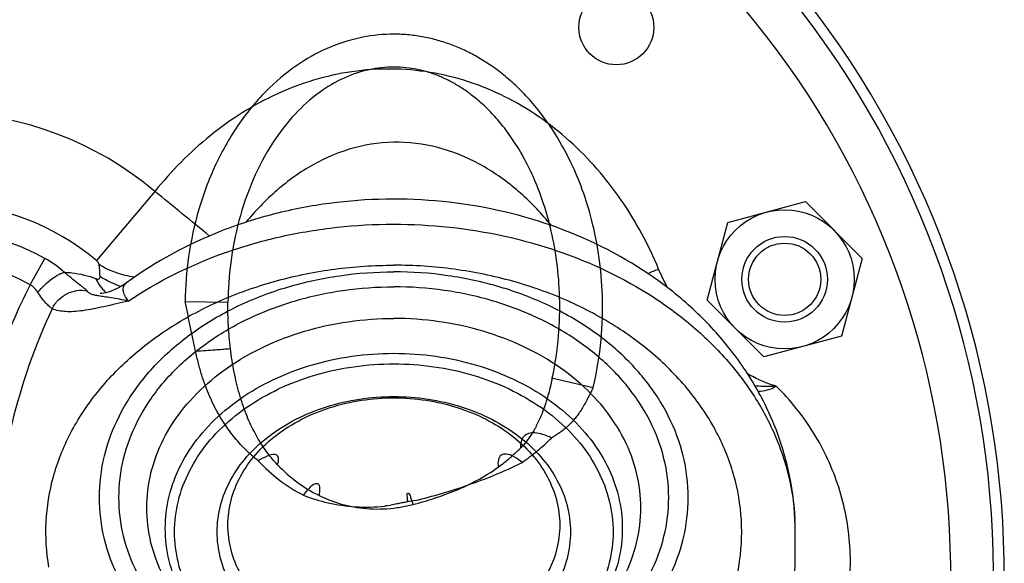
# Model space of a CAD drawing. Units: millimetres. Extents: x -1147 to 836, y -372 to 662.
# Drawn here: x -332 to -240, y 122 to 173 of the extents above; entities that cross this region are included whole.
import ezdxf

# ---------------------------------------------------------------- set-up
doc = ezdxf.new("R2010")
doc.units = ezdxf.units.MM
doc.header["$LTSCALE"] = 19.36
doc.layers.get('0').update_dxf_attribs({"linetype": 'CONTINUOUS'})
doc.layers.add('02___PRT_ALL_AXES', color=7, linetype='CONTINUOUS')
doc.layers.add('06___PRT_ALL_SURFS', color=7, linetype='CONTINUOUS')

msp = doc.modelspace()

# ---------------------------------------------------------------- linework, layer by layer
at = {"color": 7, "linetype": 'CONTINUOUS'}
for p, q in [((-265.892, 154.14), (-258.642, 156.082)), ((-258.642, 156.082), (-253.335, 150.775)), ((-267.834, 146.89), (-265.892, 154.14)), ((-253.335, 150.775), (-255.277, 143.525)), ((-262.527, 141.583), (-267.834, 146.89)), ((-255.277, 143.525), (-262.527, 141.583))]:
    msp.add_line(p, q, dxfattribs=at)
for radius in [6.5, 4, 3.375]:
    msp.add_circle((-260.584, 148.832), radius, dxfattribs=at)
for centre, radius, start, end in [((-327.564, 121.086), 87.5, 328.09619, 278.94009), ((-327.564, 121.086), 86.5, 328.85692, 277.65324), ((-327.566, 121.088), 82.5, 331.45476, 270.25694)]:
    msp.add_arc(centre, radius, start, end, dxfattribs=at)
at = {"color": 9, "linetype": 'CONTINUOUS'}
msp.add_arc((-280.622, 122.639), 56.603, 153.0152, 161.01628, dxfattribs=at)
at = {"layer": '02___PRT_ALL_AXES', "color": 9, "linetype": 'CONTINUOUS'}
for p, q in [((-319.409, 157.039), (-324.861, 150.574)), ((-331.062, 148.323), (-329.684, 150.783)), ((-259.59, 125.251), (-259.59, 125.25))]:
    msp.add_line(p, q, dxfattribs=at)
at = {"layer": '02___PRT_ALL_AXES', "color": 7, "linetype": 'CONTINUOUS'}
msp.add_line((-322.047, 148.512), (-322.046, 148.512), dxfattribs=at)
msp.add_lwpolyline([(-322.048, 148.511), (-322.16, 148.431), (-322.525, 148.193), (-322.873, 148), (-323.197, 147.847), (-323.493, 147.73), (-323.76, 147.642), (-323.994, 147.581), (-324.19, 147.541), (-324.35, 147.517), (-324.469, 147.506), (-324.514, 147.504)], dxfattribs=at)
msp.add_circle((-276.301, 172.353), 3.5, dxfattribs=at)
at = {"layer": '02___PRT_ALL_AXES', "color": 9, "linetype": 'CONTINUOUS'}
for centre, radius, start, end in [((-339.587, 133.109), 31.302, 49.86406, 203.31133), ((-1477.415, -1267.162), 1835.572, 50.680144, 50.885743), ((-339.587, 133.109), 22.845, 49.86406, 203.31133), ((-339.587, 133.109), 20.259, 60.73899, 211.00657), ((-339.587, 133.109), 17.44, 60.73899, 245.87678), ((-334.852, 141.553), 10.577, 48.54304, 60.756), ((-369.163, 145.533), 44.786, 4.55331, 5.9803), ((-242.983, 78.893), 76.727, 112.50474, 113.31503), ((-321.267, 150.502), 3.975, 217.2006, 223.61194), ((-321.422, 150.355), 3.761, 223.62537, 227.4563), ((-281.62, 125.25), 22.03, 0.00374, 3.10979)]:
    msp.add_arc(centre, radius, start, end, dxfattribs=at)
at = {"layer": '02___PRT_ALL_AXES', "color": 7, "linetype": 'CONTINUOUS'}
msp.add_arc((-451.027, 125.243), 191.437, 356.34302, 0.00245, dxfattribs=at)
at = {"layer": '02___PRT_ALL_AXES', "color": 9, "linetype": 'CONTINUOUS'}
for points, knots in [([(-272.351, 149.778), (-273.287, 152.037), (-275.619, 156.379), (-279.663, 161.043), (-283.511, 164.082), (-286.682, 165.957), (-290.088, 167.361), (-293.666, 168.239), (-297.338, 168.557), (-301.014, 168.305), (-304.61, 167.502), (-309.195, 165.76), (-314.416, 162.453), (-317.871, 158.94), (-319.409, 157.039)], [0, 0, 0, 0, 0.124957, 0.249857, 0.312407, 0.374952, 0.437492, 0.500026, 0.562559, 0.625093, 0.687632, 0.750176, 0.875044, 1, 1, 1, 1]), ([(-282.357, 153.838), (-283.237, 154.919), (-285.163, 156.955), (-288.552, 159.453), (-292.414, 161.166), (-296.6, 161.829), (-300.802, 161.293), (-304.693, 159.668), (-308.099, 157.224), (-310.028, 155.213), (-310.91, 154.145)], [0, 0, 0, 0, 0.125202, 0.250419, 0.375679, 0.500946, 0.626111, 0.751046, 0.875675, 1, 1, 1, 1]), ([(-321.889, 146.798), (-319.171, 148.634), (-314.639, 150.877), (-308.179, 152.791), (-301.32, 154.017), (-292.545, 154.141), (-282.402, 152.089), (-274.726, 148.596), (-269.507, 144.852), (-266.191, 141.695), (-263.481, 138.207), (-261.435, 134.454), (-260.097, 130.512), (-259.695, 127.795), (-259.622, 126.445)], [0, 0, 0, 0, 0.127628, 0.194128, 0.26177, 0.398183, 0.532694, 0.661345, 0.722732, 0.781877, 0.83884, 0.893866, 0.947389, 1, 1, 1, 1]), ([(-324.621, 150.199), (-324.628, 150.259), (-324.689, 150.402), (-324.792, 150.515), (-324.861, 150.574)], [0, 0, 0, 0, 0.398387, 1, 1, 1, 1]), ([(-321.309, 149.023), (-321.902, 149.112), (-323.053, 149.393), (-324.128, 149.898), (-324.621, 150.199)], [0, 0, 0, 0, 0.508662, 1, 1, 1, 1]), ([(-330.346, 147.62), (-330.137, 147.862), (-329.709, 148.31), (-329.048, 148.876), (-328.504, 149.237), (-328.108, 149.416), (-327.931, 149.468), (-327.849, 149.481)], [0, 0, 0, 0, 0.304243, 0.587857, 0.825486, 0.921307, 1, 1, 1, 1]), ([(-327.849, 149.481), (-327.621, 149.476), (-326.623, 149.409), (-325.64, 149.162), (-324.917, 148.894)], [0, 0, 0, 0, 0.228044, 1, 1, 1, 1]), ([(-325.735, 147.75), (-325.753, 147.78), (-325.82, 147.847), (-325.956, 147.958), (-326.154, 148.11), (-326.412, 148.307), (-326.722, 148.55), (-327.21, 148.943), (-327.589, 149.26), (-327.849, 149.48)], [0, 0, 0, 0, 0.038775, 0.101976, 0.193027, 0.312734, 0.458367, 0.625273, 1, 1, 1, 1]), ([(-324.917, 148.894), (-324.86, 148.873), (-324.758, 148.846), (-324.611, 148.865), (-324.521, 148.962), (-324.516, 149.046), (-324.519, 149.088)], [0, 0, 0, 0, 0.333068, 0.567585, 0.765025, 1, 1, 1, 1]), ([(-322.585, 148.158), (-322.758, 148.216), (-323.43, 148.465), (-324.072, 148.796), (-324.519, 149.088)], [0, 0, 0, 0, 0.254782, 1, 1, 1, 1]), ([(-330.346, 147.62), (-330.438, 147.758), (-330.65, 148.023), (-330.917, 148.234), (-331.062, 148.323)], [0, 0, 0, 0, 0.494588, 1, 1, 1, 1]), ([(-324.433, 148.099), (-324.479, 148.159), (-324.66, 148.411), (-324.815, 148.683), (-324.917, 148.894)], [0, 0, 0, 0, 0.244113, 1, 1, 1, 1]), ([(-321.889, 146.798), (-322.012, 146.967), (-322.176, 147.214), (-322.324, 147.556), (-322.38, 147.783), (-322.383, 147.997), (-322.309, 148.266), (-322.161, 148.428), (-322.048, 148.511)], [0, 0, 0, 0, 0.322001, 0.455968, 0.574304, 0.681107, 0.782837, 1, 1, 1, 1]), ([(-328.996, 146.091), (-329.08, 146.155), (-329.293, 146.309), (-329.621, 146.634), (-329.984, 147.085), (-330.222, 147.433), (-330.346, 147.62)], [0, 0, 0, 0, 0.154188, 0.38355, 0.672789, 1, 1, 1, 1]), ([(-328.996, 146.091), (-328.848, 146.389), (-328.457, 146.939), (-327.649, 147.533), (-326.705, 147.835), (-326.047, 147.815), (-325.735, 147.75)], [0, 0, 0, 0, 0.254561, 0.507103, 0.755679, 1, 1, 1, 1]), ([(-324.65, 147.277), (-324.781, 147.3), (-325.016, 147.343), (-325.331, 147.433), (-325.577, 147.558), (-325.693, 147.683), (-325.735, 147.75)], [0, 0, 0, 0, 0.327054, 0.590188, 0.805337, 1, 1, 1, 1]), ([(-321.889, 146.798), (-322.425, 146.918), (-323.174, 147.056), (-324.098, 147.192), (-324.479, 147.249), (-324.65, 147.277)], [0, 0, 0, 0, 0.587554, 0.814119, 1, 1, 1, 1]), ([(-321.889, 146.798), (-322.654, 146.629), (-324.063, 146.284), (-325.764, 145.934), (-326.965, 145.807), (-327.924, 145.795), (-328.611, 145.913), (-328.996, 146.091)], [0, 0, 0, 0, 0.324722, 0.601436, 0.719417, 0.824202, 1, 1, 1, 1]), ([(-328.996, 146.091), (-330.602, 142.691), (-333.095, 135.532), (-334.196, 128.044), (-334.409, 124.289)], [0, 0, 0, 0, 0.499928, 1, 1, 1, 1]), ([(-261.366, 138.863), (-261.836, 138.989), (-262.756, 139.323), (-263.622, 139.773), (-264.047, 140.011)], [0, 0, 0, 0, 0.499851, 1, 1, 1, 1]), ([(-261.366, 138.863), (-261.532, 138.846), (-262.199, 138.795), (-262.873, 138.818), (-263.368, 138.897)], [0, 0, 0, 0, 0.250804, 1, 1, 1, 1]), ([(-263.068, 138.385), (-262.772, 138.386), (-262.173, 138.461), (-261.62, 138.706), (-261.366, 138.863)], [0, 0, 0, 0, 0.497544, 1, 1, 1, 1]), ([(-254.808, 118.337), (-254.477, 120.172), (-254.26, 123.937), (-255.313, 129.485), (-257.68, 134.612), (-260.038, 137.554), (-261.366, 138.863)], [0, 0, 0, 0, 0.249996, 0.499985, 0.749978, 1, 1, 1, 1])]:
    msp.add_open_spline(points, degree=3, knots=knots, dxfattribs=at)
at = {"layer": '02___PRT_ALL_AXES', "color": 7, "linetype": 'CONTINUOUS'}
msp.add_open_spline([(-259.59, 125.25), (-259.59, 126.815), (-259.873, 129.956), (-261.13, 134.527), (-263.17, 138.845), (-265.919, 142.811), (-269.298, 146.353), (-274.561, 150.468), (-282.299, 154.276), (-292.532, 156.495), (-301.359, 156.357), (-308.241, 155.036), (-314.774, 152.955), (-319.332, 150.507), (-322.047, 148.512)], degree=3, knots=[0, 0, 0, 0, 0.058329, 0.116873, 0.17586, 0.23552, 0.296067, 0.357661, 0.483883, 0.613685, 0.744729, 0.809921, 0.874377, 1, 1, 1, 1], dxfattribs=at)
at = {"layer": '02___PRT_ALL_AXES', "color": 9, "linetype": 'CONTINUOUS'}
msp.add_open_spline([(-271.511, 148.036), (-271.82, 148.602), (-272.105, 149.182), (-272.351, 149.778)], degree=3, dxfattribs=at)
at = {"layer": '06___PRT_ALL_SURFS', "color": 9, "linetype": 'CONTINUOUS'}
for p, q in [((-316.586, 146.755), (-312.587, 146.695)), ((-282.356, 139.642), (-278.464, 138.718))]:
    msp.add_line(p, q, dxfattribs=at)
at = {"layer": '06___PRT_ALL_SURFS', "color": 7, "linetype": 'CONTINUOUS'}
for centre, radius, start, end in [((-298.475, 142.348), 15.381, 222.85202, 242.74813), ((-293.632, 114.818), 13.435, 96.28531, 99.30407), ((-293.866, 111.135), 17.008, 103.21004, 103.81529)]:
    msp.add_arc(centre, radius, start, end, dxfattribs=at)
for points, knots in [([(-297.09, 171.713), (-298.061, 171.712), (-300.061, 171.516), (-303.045, 170.61), (-306.011, 169.026), (-308.878, 166.701), (-311.524, 163.593), (-313.759, 159.765), (-315.389, 155.469), (-316.336, 151.074), (-316.565, 148.157), (-316.586, 146.755)], [0, 0, 0, 0, 0.083435, 0.17136, 0.266265, 0.370508, 0.486554, 0.615057, 0.749367, 0.879594, 1, 1, 1, 1]), ([(-278.464, 138.718), (-278.116, 140.184), (-277.651, 143.039), (-277.525, 147.167), (-277.851, 150.891), (-278.507, 154.201), (-279.404, 157.12), (-280.472, 159.675), (-281.656, 161.889), (-282.913, 163.791), (-284.207, 165.411), (-285.512, 166.776), (-286.804, 167.913), (-288.063, 168.845), (-289.281, 169.603), (-290.479, 170.224), (-291.701, 170.741), (-292.971, 171.159), (-294.288, 171.469), (-295.664, 171.667), (-296.603, 171.713), (-297.09, 171.713)], [0, 0, 0, 0, 0.10498, 0.200825, 0.287105, 0.364942, 0.435524, 0.499557, 0.557575, 0.610257, 0.658218, 0.701877, 0.741675, 0.777991, 0.81092, 0.841524, 0.871958, 0.903252, 0.934605, 0.966125, 1, 1, 1, 1]), ([(-315.599, 142.131), (-315.683, 142.526), (-315.852, 143.305), (-316.101, 144.465), (-316.346, 145.612), (-316.506, 146.374), (-316.586, 146.755)], [0, 0, 0, 0, 0.255786, 0.506127, 0.752827, 1, 1, 1, 1]), ([(-309.751, 131.888), (-309.943, 132.04), (-310.324, 132.357), (-310.877, 132.869), (-311.417, 133.424), (-311.942, 134.027), (-312.454, 134.683), (-312.952, 135.399), (-313.432, 136.18), (-313.887, 137.024), (-314.311, 137.928), (-314.698, 138.889), (-315.047, 139.911), (-315.353, 140.996), (-315.522, 141.746), (-315.599, 142.131)], [0, 0, 0, 0, 0.061069, 0.123461, 0.187543, 0.253748, 0.322589, 0.39466, 0.470791, 0.550698, 0.633432, 0.719252, 0.808658, 0.902101, 1, 1, 1, 1]), ([(-278.464, 138.718), (-278.543, 138.577), (-278.703, 138.277), (-278.94, 137.806), (-279.191, 137.319), (-279.454, 136.85), (-279.726, 136.42), (-280.007, 136.03), (-280.3, 135.674), (-280.607, 135.345), (-280.928, 135.04), (-281.264, 134.756), (-281.612, 134.493), (-281.973, 134.246), (-282.221, 134.092), (-282.347, 134.017)], [0, 0, 0, 0, 0.078135, 0.164096, 0.254999, 0.342587, 0.424018, 0.500907, 0.574712, 0.646802, 0.718071, 0.788758, 0.858949, 0.929077, 1, 1, 1, 1]), ([(-285.102, 131.741), (-284.608, 132.089), (-283.658, 132.812), (-282.768, 133.608), (-282.347, 134.017)], [0, 0, 0, 0, 0.507058, 1, 1, 1, 1]), ([(-295.103, 128.172), (-294.276, 128.378), (-292.629, 128.824), (-290.155, 129.607), (-287.63, 130.549), (-285.95, 131.308), (-285.102, 131.741)], [0, 0, 0, 0, 0.240388, 0.480919, 0.731449, 1, 1, 1, 1]), ([(-305.518, 128.675), (-304.775, 128.382), (-303.184, 127.892), (-300.626, 127.523), (-298.84, 127.558), (-297.928, 127.651)], [0, 0, 0, 0, 0.310164, 0.643603, 1, 1, 1, 1]), ([(-297.753, 127.693), (-297.569, 127.736), (-297.215, 127.813), (-296.705, 127.914), (-296.24, 128), (-295.944, 128.052), (-295.804, 128.076)], [0, 0, 0, 0, 0.285033, 0.547085, 0.785554, 1, 1, 1, 1])]:
    msp.add_open_spline(points, degree=3, knots=knots, dxfattribs=at)
at = {"layer": '06___PRT_ALL_SURFS', "color": 9, "linetype": 'CONTINUOUS'}
for points, knots in [([(-297.09, 168.648), (-297.863, 168.648), (-299.463, 168.474), (-301.843, 167.669), (-304.204, 166.268), (-306.481, 164.217), (-308.579, 161.479), (-310.349, 158.115), (-311.639, 154.344), (-312.389, 150.487), (-312.57, 147.927), (-312.587, 146.695)], [0, 0, 0, 0, 0.078604, 0.162004, 0.253359, 0.355552, 0.471455, 0.601917, 0.739965, 0.874848, 1, 1, 1, 1]), ([(-282.285, 139.625), (-282.008, 140.918), (-281.638, 143.431), (-281.538, 147.056), (-281.797, 150.329), (-282.318, 153.238), (-283.029, 155.805), (-283.878, 158.052), (-284.818, 160), (-285.817, 161.674), (-286.845, 163.1), (-287.882, 164.301), (-288.909, 165.302), (-289.91, 166.123), (-290.879, 166.79), (-291.832, 167.338), (-292.803, 167.792), (-293.813, 168.16), (-294.861, 168.434), (-295.955, 168.608), (-296.703, 168.648), (-297.09, 168.648)], [0, 0, 0, 0, 0.108144, 0.207106, 0.296136, 0.376228, 0.448531, 0.513739, 0.572411, 0.62527, 0.672989, 0.71605, 0.75496, 0.790169, 0.821843, 0.85107, 0.879945, 0.909464, 0.938893, 0.968371, 1, 1, 1, 1]), ([(-329.306, 121.97), (-329.548, 123.362), (-329.725, 126.215), (-329.028, 130.477), (-327.395, 134.575), (-324.882, 138.387), (-321.572, 141.806), (-317.565, 144.739), (-312.976, 147.107), (-307.937, 148.846), (-302.592, 149.909), (-298.929, 150.147), (-297.09, 150.147)], [0, 0, 0, 0, 0.087357, 0.17511, 0.264936, 0.358174, 0.455656, 0.557657, 0.663928, 0.773787, 0.886222, 1, 1, 1, 1]), ([(-297.09, 100.354), (-295.204, 100.354), (-291.452, 100.604), (-285.983, 101.719), (-280.843, 103.542), (-276.187, 106.022), (-272.153, 109.087), (-268.865, 112.653), (-266.429, 116.616), (-264.929, 120.86), (-264.422, 125.25), (-264.929, 129.641), (-266.429, 133.884), (-268.865, 137.848), (-272.153, 141.413), (-276.187, 144.479), (-280.843, 146.958), (-285.983, 148.782), (-291.452, 149.897), (-295.204, 150.147), (-297.09, 150.147)], [0, 0, 0, 0, 0.062542, 0.124309, 0.184593, 0.242821, 0.298617, 0.35187, 0.402783, 0.451887, 0.5, 0.548113, 0.597217, 0.64813, 0.701383, 0.757179, 0.815407, 0.875691, 0.937458, 1, 1, 1, 1]), ([(-297.09, 107.398), (-298.778, 107.398), (-302.137, 107.635), (-307.015, 108.69), (-311.565, 110.412), (-315.633, 112.746), (-319.083, 115.619), (-321.795, 118.94), (-323.669, 122.604), (-324.628, 126.486), (-324.628, 130.443), (-323.669, 134.324), (-321.795, 137.988), (-319.083, 141.31), (-315.633, 144.182), (-311.565, 146.516), (-307.015, 148.238), (-302.137, 149.294), (-298.778, 149.53), (-297.09, 149.53)], [0, 0, 0, 0, 0.066208, 0.131499, 0.195043, 0.256189, 0.314553, 0.370097, 0.423188, 0.474596, 0.525404, 0.576812, 0.629903, 0.685447, 0.743811, 0.804957, 0.868501, 0.933792, 1, 1, 1, 1]), ([(-297.09, 107.398), (-295.401, 107.398), (-292.042, 107.635), (-287.164, 108.69), (-282.614, 110.412), (-278.546, 112.746), (-275.096, 115.619), (-272.384, 118.94), (-270.51, 122.604), (-269.551, 126.486), (-269.551, 130.443), (-270.51, 134.324), (-272.384, 137.988), (-275.096, 141.31), (-278.546, 144.182), (-282.614, 146.516), (-287.164, 148.238), (-292.042, 149.294), (-295.401, 149.53), (-297.09, 149.53)], [0, 0, 0, 0, 0.066208, 0.131499, 0.195043, 0.256189, 0.314553, 0.370097, 0.423188, 0.474596, 0.525404, 0.576812, 0.629903, 0.685447, 0.743811, 0.804957, 0.868501, 0.933792, 1, 1, 1, 1]), ([(-297.09, 108.796), (-298.666, 108.796), (-301.802, 109.017), (-306.357, 110.002), (-310.604, 111.61), (-314.403, 113.789), (-317.624, 116.471), (-320.156, 119.572), (-321.906, 122.993), (-322.801, 126.617), (-322.801, 130.311), (-321.906, 133.936), (-320.156, 137.356), (-317.624, 140.458), (-314.403, 143.139), (-310.604, 145.318), (-306.357, 146.926), (-301.802, 147.912), (-298.666, 148.133), (-297.09, 148.133)], [0, 0, 0, 0, 0.066208, 0.131499, 0.195043, 0.256189, 0.314553, 0.370097, 0.423188, 0.474596, 0.525404, 0.576812, 0.629903, 0.685447, 0.743811, 0.804957, 0.868501, 0.933792, 1, 1, 1, 1]), ([(-297.09, 108.796), (-295.513, 108.796), (-292.377, 109.017), (-287.822, 110.002), (-283.575, 111.61), (-279.776, 113.789), (-276.555, 116.471), (-274.023, 119.572), (-272.273, 122.993), (-271.378, 126.617), (-271.378, 130.311), (-272.273, 133.936), (-274.023, 137.356), (-276.555, 140.458), (-279.776, 143.139), (-283.575, 145.318), (-287.822, 146.926), (-292.377, 147.912), (-295.513, 148.133), (-297.09, 148.133)], [0, 0, 0, 0, 0.066208, 0.131499, 0.195043, 0.256189, 0.314553, 0.370097, 0.423188, 0.474596, 0.525404, 0.576812, 0.629903, 0.685447, 0.743811, 0.804957, 0.868501, 0.933792, 1, 1, 1, 1]), ([(-312.351, 142.363), (-312.394, 142.715), (-312.468, 143.422), (-312.546, 144.493), (-312.589, 145.585), (-312.592, 146.321), (-312.587, 146.695)], [0, 0, 0, 0, 0.244952, 0.491283, 0.741359, 1, 1, 1, 1]), ([(-297.09, 109.822), (-298.507, 109.822), (-301.325, 110.02), (-305.419, 110.906), (-309.237, 112.351), (-312.651, 114.31), (-315.546, 116.72), (-317.822, 119.508), (-319.395, 122.582), (-320.199, 125.84), (-320.199, 129.16), (-319.395, 132.418), (-317.822, 135.492), (-315.546, 138.28), (-312.651, 140.69), (-309.237, 142.649), (-305.419, 144.094), (-301.325, 144.98), (-298.507, 145.178), (-297.09, 145.178)], [0, 0, 0, 0, 0.066208, 0.131499, 0.195043, 0.256189, 0.314553, 0.370097, 0.423188, 0.474596, 0.525404, 0.576812, 0.629903, 0.685447, 0.743811, 0.804957, 0.868501, 0.933792, 1, 1, 1, 1]), ([(-297.09, 109.822), (-295.673, 109.822), (-292.854, 110.02), (-288.76, 110.906), (-284.942, 112.351), (-281.528, 114.31), (-278.633, 116.72), (-276.357, 119.508), (-274.784, 122.582), (-273.98, 125.84), (-273.98, 129.16), (-274.784, 132.418), (-276.357, 135.492), (-278.633, 138.28), (-281.528, 140.69), (-284.942, 142.649), (-288.76, 144.094), (-292.854, 144.98), (-295.673, 145.178), (-297.09, 145.178)], [0, 0, 0, 0, 0.066208, 0.131499, 0.195043, 0.256189, 0.314553, 0.370097, 0.423188, 0.474596, 0.525404, 0.576812, 0.629903, 0.685447, 0.743811, 0.804957, 0.868501, 0.933792, 1, 1, 1, 1]), ([(-297.09, 109.22), (-298.4, 109.22), (-301.007, 109.404), (-304.794, 110.223), (-308.325, 111.56), (-311.483, 113.371), (-314.161, 115.601), (-316.266, 118.179), (-317.721, 121.023), (-318.465, 124.036), (-318.465, 127.107), (-317.721, 130.12), (-316.266, 132.964), (-314.161, 135.542), (-311.483, 137.772), (-308.325, 139.583), (-304.794, 140.92), (-301.007, 141.739), (-298.4, 141.923), (-297.09, 141.923)], [0, 0, 0, 0, 0.066207, 0.131498, 0.195042, 0.256189, 0.314553, 0.370097, 0.423188, 0.474596, 0.525404, 0.576812, 0.629903, 0.685447, 0.743811, 0.804958, 0.868502, 0.933794, 1, 1, 1, 1]), ([(-315.599, 142.131), (-315.279, 142.153), (-314.681, 142.192), (-313.831, 142.258), (-313.202, 142.283), (-312.625, 142.368), (-312.519, 142.314), (-312.348, 142.363), (-312.351, 142.363)], [0, 0, 0, 0, 0.295341, 0.556726, 0.768586, 0.918304, 0.996964, 1, 1, 1, 1]), ([(-307.957, 131.525), (-308.121, 131.696), (-308.442, 132.054), (-308.9, 132.628), (-309.339, 133.25), (-309.759, 133.923), (-310.16, 134.65), (-310.54, 135.436), (-310.898, 136.284), (-311.227, 137.188), (-311.523, 138.141), (-311.784, 139.136), (-312.011, 140.173), (-312.203, 141.253), (-312.306, 141.988), (-312.351, 142.363)], [0, 0, 0, 0, 0.059681, 0.12126, 0.185102, 0.2516, 0.321201, 0.3944, 0.471891, 0.553176, 0.637033, 0.723449, 0.81264, 0.904771, 1, 1, 1, 1]), ([(-297.09, 141.923), (-295.779, 141.923), (-293.172, 141.739), (-289.385, 140.92), (-285.854, 139.583), (-282.696, 137.772), (-280.018, 135.542), (-277.913, 132.964), (-276.459, 130.12), (-275.714, 127.107), (-275.714, 124.036), (-276.459, 121.023), (-277.913, 118.179), (-280.018, 115.601), (-282.696, 113.371), (-285.854, 111.56), (-289.385, 110.223), (-293.172, 109.404), (-295.779, 109.22), (-297.09, 109.22)], [0, 0, 0, 0, 0.066207, 0.131498, 0.195042, 0.256189, 0.314553, 0.370097, 0.423188, 0.474596, 0.525404, 0.576812, 0.629903, 0.685447, 0.743811, 0.804958, 0.868502, 0.933794, 1, 1, 1, 1]), ([(-297.09, 109.562), (-298.34, 109.562), (-300.835, 109.737), (-304.464, 110.519), (-307.856, 111.801), (-310.889, 113.538), (-313.462, 115.678), (-315.485, 118.152), (-316.882, 120.883), (-317.598, 123.776), (-317.598, 126.725), (-316.882, 129.618), (-315.485, 132.348), (-313.462, 134.823), (-310.889, 136.963), (-307.856, 138.7), (-304.464, 139.981), (-300.835, 140.764), (-298.34, 140.938), (-297.09, 140.938)], [0, 0, 0, 0, 0.065817, 0.131198, 0.194775, 0.255984, 0.314401, 0.369994, 0.423128, 0.474577, 0.525423, 0.576872, 0.630007, 0.6856, 0.744016, 0.805225, 0.868802, 0.934184, 1, 1, 1, 1]), ([(-297.09, 140.938), (-295.839, 140.938), (-293.344, 140.764), (-289.715, 139.981), (-286.323, 138.7), (-283.29, 136.963), (-280.717, 134.823), (-278.694, 132.348), (-277.297, 129.618), (-276.581, 126.725), (-276.581, 123.776), (-277.297, 120.883), (-278.694, 118.152), (-280.717, 115.678), (-283.29, 113.538), (-286.323, 111.801), (-289.715, 110.519), (-293.344, 109.737), (-295.839, 109.562), (-297.09, 109.562)], [0, 0, 0, 0, 0.065817, 0.131198, 0.194775, 0.255984, 0.314401, 0.369994, 0.423128, 0.474577, 0.525423, 0.576872, 0.630007, 0.6856, 0.744016, 0.805225, 0.868802, 0.934184, 1, 1, 1, 1]), ([(-282.285, 139.625), (-282.329, 139.421), (-282.426, 138.988), (-282.594, 138.316), (-282.791, 137.622), (-283.008, 136.951), (-283.237, 136.335), (-283.471, 135.778), (-283.71, 135.273), (-283.956, 134.813), (-284.206, 134.392), (-284.462, 134.011), (-284.72, 133.666), (-284.98, 133.355), (-285.16, 133.165), (-285.251, 133.075)], [0, 0, 0, 0, 0.086282, 0.182588, 0.285045, 0.383262, 0.473008, 0.555449, 0.631765, 0.703115, 0.7702, 0.83315, 0.89207, 0.947421, 1, 1, 1, 1]), ([(-297.09, 112.611), (-298.158, 112.611), (-300.292, 112.769), (-303.382, 113.478), (-306.245, 114.638), (-308.764, 116.204), (-310.845, 118.122), (-312.402, 120.326), (-313.37, 122.734), (-313.698, 125.25), (-313.37, 127.767), (-312.402, 130.175), (-310.845, 132.378), (-308.764, 134.297), (-306.245, 135.863), (-303.382, 137.022), (-300.292, 137.732), (-298.158, 137.89), (-297.09, 137.89)], [0, 0, 0, 0, 0.069863, 0.13921, 0.206412, 0.270835, 0.332056, 0.390169, 0.445784, 0.5, 0.554215, 0.60983, 0.667943, 0.729164, 0.793587, 0.860788, 0.930134, 1, 1, 1, 1]), ([(-297.09, 114.019), (-298.1, 114.019), (-300.11, 114.17), (-303.016, 114.84), (-305.701, 115.929), (-308.065, 117.401), (-310.016, 119.203), (-311.476, 121.271), (-312.383, 123.531), (-312.691, 125.893), (-312.383, 128.255), (-311.476, 130.515), (-310.016, 132.584), (-308.065, 134.385), (-305.701, 135.857), (-303.016, 136.947), (-300.11, 137.616), (-298.1, 137.767), (-297.09, 137.767)], [0, 0, 0, 0, 0.07033, 0.139563, 0.20672, 0.271065, 0.33222, 0.390273, 0.445834, 0.5, 0.554166, 0.609727, 0.66778, 0.728935, 0.79328, 0.860437, 0.92967, 1, 1, 1, 1]), ([(-297.09, 137.89), (-296.021, 137.89), (-293.887, 137.732), (-290.797, 137.022), (-287.934, 135.863), (-285.415, 134.297), (-283.335, 132.378), (-281.777, 130.175), (-280.809, 127.767), (-280.481, 125.25), (-280.809, 122.734), (-281.777, 120.326), (-283.335, 118.122), (-285.415, 116.204), (-287.934, 114.638), (-290.797, 113.478), (-293.887, 112.769), (-296.021, 112.611), (-297.09, 112.611)], [0, 0, 0, 0, 0.069863, 0.13921, 0.206412, 0.270835, 0.332056, 0.390169, 0.445784, 0.5, 0.554215, 0.60983, 0.667943, 0.729164, 0.793587, 0.860788, 0.930134, 1, 1, 1, 1]), ([(-297.09, 137.767), (-296.079, 137.767), (-294.069, 137.616), (-291.163, 136.947), (-288.478, 135.857), (-286.115, 134.385), (-284.164, 132.584), (-282.703, 130.515), (-281.796, 128.255), (-281.488, 125.893), (-281.796, 123.531), (-282.703, 121.271), (-284.164, 119.203), (-286.115, 117.401), (-288.478, 115.929), (-291.163, 114.84), (-294.069, 114.17), (-296.079, 114.019), (-297.09, 114.019)], [0, 0, 0, 0, 0.07033, 0.139563, 0.20672, 0.271065, 0.33222, 0.390273, 0.445834, 0.5, 0.554166, 0.609727, 0.66778, 0.728935, 0.79328, 0.860437, 0.92967, 1, 1, 1, 1]), ([(-282.347, 134.017), (-282.613, 134.151), (-283.118, 134.366), (-283.855, 134.524), (-284.49, 134.48), (-284.986, 134.19), (-285.249, 133.674), (-285.266, 133.283), (-285.251, 133.075)], [0, 0, 0, 0, 0.22828, 0.419206, 0.574138, 0.705949, 0.839939, 1, 1, 1, 1]), ([(-307.957, 131.526), (-307.897, 131.702), (-307.798, 131.997), (-307.966, 132.472), (-308.487, 132.507), (-309.064, 132.287), (-309.505, 132.043), (-309.751, 131.888)], [0, 0, 0, 0, 0.199774, 0.327209, 0.467258, 0.688888, 1, 1, 1, 1]), ([(-285.102, 131.741), (-285.354, 131.944), (-285.817, 132.263), (-286.484, 132.558), (-287.107, 132.491), (-287.395, 131.936), (-287.365, 131.535), (-287.334, 131.303)], [0, 0, 0, 0, 0.288275, 0.499201, 0.645811, 0.791256, 1, 1, 1, 1]), ([(-287.334, 131.303), (-286.962, 131.575), (-286.244, 132.139), (-285.571, 132.757), (-285.251, 133.075)], [0, 0, 0, 0, 0.505545, 1, 1, 1, 1]), ([(-307.957, 131.525), (-307.401, 130.944), (-306.187, 129.865), (-304.803, 129.013), (-304.076, 128.653)], [0, 0, 0, 0, 0.498072, 1, 1, 1, 1]), ([(-295.303, 127.811), (-294.627, 127.984), (-293.29, 128.374), (-291.298, 129.104), (-289.282, 130.035), (-287.977, 130.833), (-287.334, 131.303)], [0, 0, 0, 0, 0.239153, 0.47755, 0.726865, 1, 1, 1, 1]), ([(-305.518, 128.675), (-305.34, 128.919), (-305.013, 129.293), (-304.606, 129.751), (-304.082, 129.796), (-303.989, 129.217), (-304.037, 128.886), (-304.076, 128.653)], [0, 0, 0, 0, 0.311279, 0.513353, 0.62088, 0.756622, 1, 1, 1, 1]), ([(-295.804, 128.076), (-295.822, 128.258), (-295.818, 128.443), (-295.863, 128.94), (-295.58, 128.762), (-295.522, 128.361), (-295.37, 128.029), (-295.303, 127.811)], [0, 0, 0, 0, 0.273195, 0.401026, 0.461151, 0.660286, 1, 1, 1, 1]), ([(-304.076, 128.653), (-303.412, 128.324), (-301.967, 127.767), (-299.6, 127.344), (-297.938, 127.379), (-297.09, 127.478)], [0, 0, 0, 0, 0.31014, 0.642906, 1, 1, 1, 1]), ([(-297.09, 127.478), (-296.89, 127.502), (-296.492, 127.558), (-295.895, 127.669), (-295.5, 127.761), (-295.303, 127.811)], [0, 0, 0, 0, 0.330822, 0.664038, 1, 1, 1, 1])]:
    msp.add_open_spline(points, degree=3, knots=knots, dxfattribs=at)

doc.saveas('drawing.dxf')
